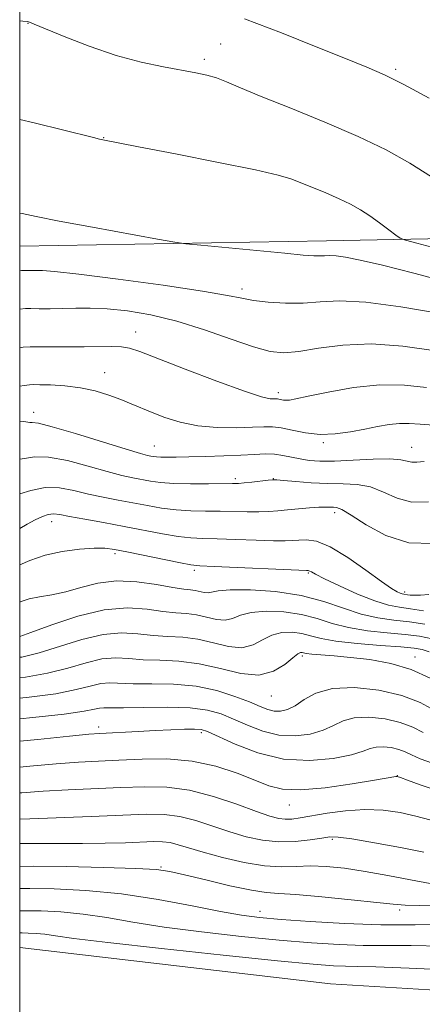
# Model space of a CAD drawing. Extents: x 2067300 to 2070200, y 359800 to 362700.
# Drawn here: x 2067500 to 2067584, y 361782 to 361987 of the extents above; entities that cross this region are included whole.
import ezdxf

# ---------------------------------------------------------------- set-up
doc = ezdxf.new("R2010")
doc.units = 0
doc.header["$MEASUREMENT"] = 0
for name, color, linetype, lineweight in [('32000', 7, 'Continuous', 0), ('DTM HARD BREAKLINE', 7, 'Continuous', 0), ('DTM SPOT ELEVATION', 2, 'Continuous', 13), ('INDEX CONTOUR', 41, 'Continuous', 13), ('INTERMEDIATE CONTOUR', 44, 'Continuous', 0)]:
    doc.layers.add(name, color=color, linetype=linetype, lineweight=lineweight)

msp = doc.modelspace()

# ---------------------------------------------------------------- linework, layer by layer
at = {"layer": '32000', "flags": 128}
msp.add_lwpolyline([(2067500, 360000), (2070000, 360000), (2070000, 362500), (2067500, 362500), (2067500, 360000)], dxfattribs=at)
at = {"layer": 'DTM HARD BREAKLINE'}
for points in [[(2067732.204, 361936.39, 980.139), (2067663.127, 361943.009, 978.766), (2067599.348, 361941.681, 977.706), (2067564.078, 361940.966, 974.648), (2067500, 361939.861, 973.283)], [(2067500, 361793.404, 924.683), (2067564.93, 361785.8, 924.29), (2067629.27, 361781.94, 924.15), (2067666.43, 361776.63, 924.16), (2067698.38, 361765.49, 924.1), (2067732.38, 361754.33, 924.12), (2067760.9, 361750.41, 924.67), (2067800.68, 361752.19, 924.67), (2067851.8, 361762.53, 924.67), (2067896.67, 361771.34, 924.91), (2067945.78, 361775.37, 926.65), (2067965.78, 361778.49, 928.45), (2067975.43, 361795.83, 930.64), (2067991.79, 361819.52, 932.53), (2068015.06, 361830.68, 932.66), (2068063.34, 361833.75, 931.15), (2068117.03, 361843.84, 931.31), (2068140.79, 361846.9, 932.35), (2068153.86, 361846.24, 933)]]:
    msp.add_polyline3d(points, dxfattribs=at)
at = {"layer": 'DTM SPOT ELEVATION'}
for p in [(2067501.72, 361986.35, 977.95), (2067542.01, 361982.02, 979.05), (2067538.58, 361978.86, 978.35), (2067578.55, 361976.73, 980.25), (2067517.57, 361962.46, 976.05), (2067546.46, 361930.89, 972.45), (2067524.24, 361921.94, 968.65), (2067517.78, 361913.46, 966.692), (2067554.06, 361909.26, 968.45), (2067502.93, 361905.18, 964.55), (2067528.15, 361898.11, 964.85), (2067563.44, 361898.82, 965.75), (2067581.91, 361897.87, 964.76), (2067545.08, 361891.31, 962.35), (2067552.97, 361891.27, 962.05), (2067565.82, 361884.21, 959.55), (2067506.69, 361882.29, 957.35), (2067519.91, 361875.67, 955.65), (2067536.45, 361872.16, 955.65), (2067560.27, 361871.63, 955.85), (2067580.39, 361867.64, 958.35), (2067559.01, 361854.28, 947.65), (2067582.59, 361854.05, 948.55), (2067552.58, 361845.92, 947.25), (2067516.51, 361839.42, 942.46), (2067537.95, 361838.29, 941.65), (2067578.91, 361829.3, 940.05), (2067556.34, 361823.15, 939.25), (2067565.28, 361816, 935.75), (2067529.54, 361810.24, 932.15), (2067579.39, 361801.25, 931.65), (2067550.187, 361800.984, 930.649)]:
    msp.add_point(p, dxfattribs=at)
at = {"layer": 'INDEX CONTOUR'}
for points in [[(2067546.9751, 361987.321, 980), (2067554.7, 361984.354, 980), (2067561.966, 361981.472, 980), (2067568.035, 361979.032, 980), (2067572.487, 361977.23, 980), (2067576.175, 361975.614, 980), (2067580.27, 361973.569, 980), (2067585.538, 361970.709, 980)], [(2067500, 361926.663, 970), (2067501.197, 361926.795, 970), (2067502.354, 361926.807, 970), (2067504.061, 361926.784, 970), (2067506.3459, 361926.775, 970), (2067508.951, 361926.8049, 970), (2067511.699, 361926.874, 970), (2067514.734, 361926.892, 970), (2067518.283, 361926.746, 970), (2067522.515, 361926.324, 970), (2067527.388, 361925.517, 970), (2067532.805, 361924.214, 970), (2067538.576, 361922.402, 970), (2067544.145, 361920.448, 970), (2067548.86, 361918.813, 970), (2067552.328, 361917.862, 970), (2067555.181, 361917.579, 970), (2067558.306, 361917.851, 970), (2067562.418, 361918.51, 970), (2067567.538, 361919.176, 970), (2067573.513, 361919.414, 970), (2067580.07, 361918.937, 970), (2067586.453, 361918.046, 970)], [(2067500, 361888.155, 960), (2067502.328, 361888.833, 960), (2067505.309, 361889.46, 960), (2067508.299, 361889.406, 960), (2067511.312, 361888.839, 960), (2067514.367, 361888.086, 960), (2067517.473, 361887.406, 960), (2067520.592, 361886.809, 960), (2067523.67, 361886.238, 960), (2067526.677, 361885.663, 960), (2067529.654, 361885.1449, 960), (2067532.66, 361884.765, 960), (2067535.735, 361884.5801, 960), (2067538.832, 361884.523, 960), (2067541.885, 361884.5, 960), (2067547.543, 361884.373, 960), (2067549.954, 361884.358, 960), (2067552.013, 361884.438, 960), (2067553.92, 361884.595, 960), (2067555.936, 361884.7969, 960), (2067558.218, 361885.0111, 960), (2067560.524, 361885.201, 960), (2067562.5099, 361885.328, 960), (2067563.921, 361885.368, 960), (2067564.868, 361885.351, 960), (2067565.551, 361885.325, 960), (2067566.214, 361885.264, 960), (2067567.278, 361884.854, 960), (2067569.211, 361883.709, 960), (2067572.346, 361881.661, 960), (2067576.4841, 361879.417, 960), (2067581.295, 361877.902, 960), (2067586.398, 361877.7671, 960)], [(2067500, 361854.001, 950), (2067500.477, 361854.057, 950), (2067504.079, 361854.919, 950), (2067513.001, 361857.736, 950), (2067517.432, 361858.789, 950), (2067521.301, 361859.087, 950), (2067524.704, 361858.871, 950), (2067527.857, 361858.529, 950), (2067530.949, 361858.344, 950), (2067534.059, 361858.173, 950), (2067537.238, 361857.768, 950), (2067540.492, 361857.006, 950), (2067543.637, 361856.255, 950), (2067546.439, 361856.011, 950), (2067548.751, 361856.596, 950), (2067550.751, 361857.652, 950), (2067552.7, 361858.649, 950), (2067554.79, 361859.166, 950), (2067556.922, 361859.226, 950), (2067558.929, 361858.959, 950), (2067560.773, 361858.492, 950), (2067562.947, 361857.926, 950), (2067566.076, 361857.362, 950), (2067570.496, 361856.877, 950), (2067575.38, 361856.4819, 950), (2067579.611, 361856.167, 950), (2067582.381, 361855.906, 950), (2067584.107, 361855.601, 950), (2067585.515, 361855.1381, 950)], [(2067500, 361831.091, 940), (2067502.103, 361831.303, 940), (2067507.64, 361831.793, 940), (2067512.314, 361832.125, 940), (2067516.465, 361832.35, 940), (2067520.722, 361832.555, 940), (2067525.552, 361832.766, 940), (2067530.77, 361832.781, 940), (2067536.028, 361832.335, 940), (2067541, 361831.27, 940), (2067545.445, 361829.832, 940), (2067549.142, 361828.371, 940), (2067552.061, 361827.199, 940), (2067554.932, 361826.476, 940), (2067558.674, 361826.323, 940), (2067563.829, 361826.782, 940), (2067569.428, 361827.576, 940), (2067574.123, 361828.3491, 940), (2067578.587, 361829.099, 940), (2067578.865, 361829.088, 940), (2067579.5171, 361828.89, 940), (2067581.025, 361828.35, 940), (2067583.649, 361827.399, 940), (2067586.7611, 361826.3119, 940)], [(2067500, 361805.707, 930), (2067502.137, 361805.745, 930), (2067507.181, 361805.665, 930), (2067513.792, 361805.331, 930), (2067521.2649, 361804.6091, 930), (2067528.897, 361803.444, 930), (2067536.012, 361802.097, 930), (2067541.939, 361800.911, 930), (2067546.331, 361800.135, 930), (2067550.131, 361799.658, 930), (2067554.607, 361799.281, 930), (2067560.681, 361798.854, 930), (2067567.892, 361798.447, 930), (2067575.433, 361798.18, 930), (2067582.603, 361798.133, 930), (2067594.861, 361798.277, 930)]]:
    msp.add_polyline3d(points, dxfattribs=at)
at = {"layer": 'INTERMEDIATE CONTOUR'}
for points in [[(2067500, 361986.855, 978), (2067500.663, 361986.802, 978), (2067501.544, 361986.718, 978), (2067501.813, 361986.674, 978), (2067502.085, 361986.591, 978), (2067503.019, 361986.221, 978), (2067509.314, 361983.61, 978), (2067514.534, 361981.57, 978), (2067520.133, 361979.649, 978), (2067525.402, 361978.225, 978), (2067530.049, 361977.254, 978), (2067536.812, 361976.0541, 978), (2067539.099, 361975.551, 978), (2067541.103, 361974.95, 978), (2067543.237, 361974.122, 978), (2067546.131, 361972.896, 978), (2067550.471, 361971.092, 978), (2067556.634, 361968.618, 978), (2067563.765, 361965.724, 978), (2067570.702, 361962.748, 978), (2067576.554, 361959.938, 978), (2067581.511, 361957.188, 978), (2067586.034, 361954.303, 978)], [(2067500, 361966.317, 976), (2067502.999, 361965.589, 976), (2067515.406, 361962.496, 976), (2067516.704, 361962.184, 976), (2067517.3511, 361962.044, 976), (2067524.822, 361960.6049, 976), (2067532.528, 361959.11, 976), (2067541.498, 361957.34, 976), (2067549.265, 361955.748, 976), (2067554.029, 361954.658, 976), (2067556.634, 361953.884, 976), (2067558.59, 361953.117, 976), (2067563.952, 361950.952, 976), (2067566.75, 361949.751, 976), (2067569.118, 361948.612, 976), (2067571.174, 361947.459, 976), (2067573.1511, 361946.176, 976), (2067575.196, 361944.714, 976), (2067577.095, 361943.2819, 976), (2067578.546, 361942.159, 976), (2067579.46, 361941.511, 976), (2067580.602, 361941.066, 976), (2067582.954, 361940.445, 976), (2067587.127, 361939.374, 976)], [(2067500, 361946.754, 974), (2067500.525, 361946.638, 974), (2067503.455, 361946.031, 974), (2067508.282, 361945.092, 974), (2067515.1801, 361943.806, 974), (2067528.808, 361941.321, 974), (2067532.377, 361940.687, 974), (2067534.7251, 361940.353, 974), (2067537.863, 361940.034, 974), (2067555.371, 361938.346, 974), (2067559.213, 361937.99, 974), (2067561.423, 361937.82, 974), (2067562.709, 361937.79, 974), (2067563.705, 361937.844, 974), (2067564.746, 361937.89, 974), (2067566.091, 361937.828, 974), (2067568.0461, 361937.551, 974), (2067571.1, 361936.933, 974), (2067575.791, 361935.841, 974), (2067582.37, 361934.204, 974), (2067589.939, 361932.206, 974)], [(2067500, 361934.724, 972), (2067500.379, 361934.76, 972), (2067500.881, 361934.762, 972), (2067501.575, 361934.751, 972), (2067502.478, 361934.747, 972), (2067503.498, 361934.759, 972), (2067504.765, 361934.759, 972), (2067507.302, 361934.582, 972), (2067512.357, 361934.024, 972), (2067520.549, 361932.973, 972), (2067530.005, 361931.67, 972), (2067538.2239, 361930.446, 972), (2067543.386, 361929.557, 972), (2067546.39, 361928.954, 972), (2067548.814, 361928.513, 972), (2067551.899, 361928.147, 972), (2067555.523, 361927.918, 972), (2067559.227, 361927.927, 972), (2067562.7749, 361928.191, 972), (2067566.8361, 361928.396, 972), (2067572.3051, 361928.143, 972), (2067579.618, 361927.184, 972), (2067587.3929, 361925.859, 972)], [(2067500, 361918.633, 968), (2067500.733, 361918.735, 968), (2067502.203, 361918.857, 968), (2067503.827, 361918.852, 968), (2067506.5119, 361918.816, 968), (2067509.939, 361918.789, 968), (2067513.479, 361918.801, 968), (2067519.204, 361918.903, 968), (2067521.257, 361918.844, 968), (2067522.927, 361918.567, 968), (2067525.081, 361917.842, 968), (2067534.5431, 361914.162, 968), (2067541.1741, 361911.642, 968), (2067546.932, 361909.544, 968), (2067550.515, 361908.3869, 968), (2067552.296, 361907.974, 968), (2067553.066, 361907.934, 968), (2067553.501, 361907.952, 968), (2067553.828, 361907.949, 968), (2067554.159, 361907.906, 968), (2067555.093, 361907.716, 968), (2067555.656, 361907.658, 968), (2067556.347, 361907.701, 968), (2067557.675, 361907.945, 968), (2067560.253, 361908.499, 968), (2067564.458, 361909.389, 968), (2067569.726, 361910.308, 968), (2067575.254, 361910.867, 968), (2067580.381, 361910.801, 968), (2067585.0049, 361910.339, 968)], [(2067500, 361910.604, 966), (2067500.9409, 361910.728, 966), (2067502.039, 361910.877, 966), (2067502.886, 361910.924, 966), (2067504.189, 361910.913, 966), (2067506.462, 361910.862, 966), (2067509.443, 361910.69, 966), (2067512.675, 361910.295, 966), (2067515.768, 361909.614, 966), (2067518.599, 361908.741, 966), (2067521.109, 361907.813, 966), (2067523.297, 361906.93, 966), (2067527.662, 361905.109, 966), (2067530.354, 361904.067, 966), (2067533.525, 361903.079, 966), (2067537.188, 361902.343, 966), (2067541.261, 361901.997, 966), (2067545.271, 361901.946, 966), (2067548.647, 361902.041, 966), (2067551.017, 361902.137, 966), (2067552.796, 361902.122, 966), (2067554.599, 361901.888, 966), (2067556.909, 361901.395, 966), (2067559.683, 361900.853, 966), (2067562.747, 361900.536, 966), (2067565.932, 361900.644, 966), (2067569.0901, 361901.072, 966), (2067572.0749, 361901.642, 966), (2067574.773, 361902.191, 966), (2067577.19, 361902.619, 966), (2067579.363, 361902.844, 966), (2067581.394, 361902.82, 966), (2067583.6451, 361902.652, 966), (2067586.545, 361902.482, 966)], [(2067500, 361903.32, 964), (2067500.873, 361903.22, 964), (2067501.734, 361903.084, 964), (2067502.15, 361903.041, 964), (2067502.6329, 361903.058, 964), (2067503.915, 361902.87, 964), (2067506.787, 361902.151, 964), (2067511.647, 361900.723, 964), (2067522.246, 361897.456, 964), (2067525.245, 361896.561, 964), (2067526.696, 361896.17, 964), (2067527.365, 361896.029, 964), (2067527.9121, 361895.929, 964), (2067528.578, 361895.841, 964), (2067529.494, 361895.781, 964), (2067530.804, 361895.763, 964), (2067532.69, 361895.7861, 964), (2067535.342, 361895.845, 964), (2067538.818, 361895.9361, 964), (2067542.642, 361896.055, 964), (2067546.207, 361896.202, 964), (2067549.051, 361896.359, 964), (2067551.293, 361896.454, 964), (2067553.201, 361896.403, 964), (2067555.003, 361896.1529, 964), (2067558.561, 361895.407, 964), (2067560.445, 361895.122, 964), (2067562.725, 361894.972, 964), (2067565.75, 361894.985, 964), (2067569.665, 361895.158, 964), (2067573.817, 361895.357, 964), (2067577.349, 361895.415, 964), (2067579.636, 361895.226, 964), (2067581.919, 361894.714, 964), (2067582.96, 361894.733, 964), (2067584.518, 361894.917, 964)], [(2067500, 361895.367, 962), (2067501.005, 361895.516, 962), (2067503.122, 361895.851, 962), (2067506.048, 361895.806, 962), (2067509.973, 361895.064, 962), (2067514.317, 361893.909, 962), (2067518.307, 361892.771, 962), (2067521.359, 361891.983, 962), (2067523.644, 361891.489, 962), (2067527.336, 361890.797, 962), (2067529.444, 361890.498, 962), (2067532.185, 361890.292, 962), (2067535.713, 361890.214, 962), (2067539.423, 361890.224, 962), (2067544.464, 361890.281, 962), (2067545.686, 361890.314, 962), (2067546.875, 361890.404, 962), (2067548.522, 361890.578, 962), (2067551.873, 361890.971, 962), (2067552.823, 361891.068, 962), (2067553.684, 361891.06, 962), (2067555.136, 361890.935, 962), (2067557.657, 361890.701, 962), (2067560.911, 361890.447, 962), (2067564.355, 361890.283, 962), (2067567.556, 361890.249, 962), (2067570.5, 361890.11, 962), (2067573.28, 361889.562, 962), (2067576.003, 361888.447, 962), (2067578.833, 361887.2009, 962), (2067581.944, 361886.407, 962), (2067585.429, 361886.473, 962)], [(2067500, 361880.925, 958), (2067501.54, 361881.7799, 958), (2067503.254, 361882.705, 958), (2067504.734, 361883.415, 958), (2067505.971, 361883.849, 958), (2067507.041, 361883.965, 958), (2067508.359, 361883.797, 958), (2067510.427, 361883.4, 958), (2067513.587, 361882.829, 958), (2067517.539, 361882.1279, 958), (2067521.823, 361881.343, 958), (2067529.864, 361879.7909, 958), (2067533.1349, 361879.239, 958), (2067535.757, 361878.946, 958), (2067538.242, 361878.823, 958), (2067541.247, 361878.739, 958), (2067545.176, 361878.5969, 958), (2067549.399, 361878.4309, 958), (2067553.033, 361878.3131, 958), (2067555.441, 361878.292, 958), (2067556.987, 361878.356, 958), (2067558.282, 361878.474, 958), (2067559.87, 361878.547, 958), (2067562.007, 361878.22, 958), (2067564.882, 361877.067, 958), (2067568.525, 361874.8651, 958), (2067572.341, 361872.191, 958), (2067575.58, 361869.823, 958), (2067577.68, 361868.354, 958), (2067578.845, 361867.642, 958), (2067579.467, 361867.361, 958), (2067579.888, 361867.232, 958), (2067580.234, 361867.165, 958), (2067581.004, 361867.052, 958), (2067581.604, 361866.99, 958), (2067582.48, 361866.955, 958), (2067583.734, 361866.979, 958), (2067585.457, 361867.117, 958)], [(2067500, 361873.318, 956), (2067502.09, 361874.217, 956), (2067505.294, 361875.316, 956), (2067508.909, 361876.09, 956), (2067512.515, 361876.549, 956), (2067515.581, 361876.757, 956), (2067517.803, 361876.764, 956), (2067519.788, 361876.542, 956), (2067522.369, 361876.046, 956), (2067533.61, 361873.712, 956), (2067535.779, 361873.312, 956), (2067537.651, 361873.123, 956), (2067540.6091, 361872.979, 956), (2067559.906, 361872.106, 956), (2067560.242, 361872.1131, 956), (2067560.391, 361872.09, 956), (2067560.592, 361872.009, 956), (2067560.9331, 361871.815, 956), (2067561.807, 361871.342, 956), (2067563.683, 361870.401, 956), (2067566.814, 361868.908, 956), (2067570.593, 361867.212, 956), (2067574.1951, 361865.7659, 956), (2067577.019, 361864.902, 956), (2067579.342, 361864.451, 956), (2067581.663, 361864.121, 956), (2067584.334, 361863.687, 956)], [(2067500, 361865.537, 954), (2067500.3, 361865.659, 954), (2067502.012, 361866.18, 954), (2067504.174, 361866.598, 954), (2067506.7421, 361867.039, 954), (2067509.638, 361867.673, 954), (2067512.808, 361868.581, 954), (2067516.302, 361869.469, 954), (2067520.193, 361869.955, 954), (2067524.445, 361869.782, 954), (2067528.5759, 361869.201, 954), (2067531.9891, 361868.594, 954), (2067534.265, 361868.248, 954), (2067535.679, 361868.091, 954), (2067536.68, 361867.957, 954), (2067538.549, 361867.515, 954), (2067539.3671, 361867.444, 954), (2067541.458, 361867.89, 954), (2067544.003, 361868.102, 954), (2067548.212, 361868.081, 954), (2067553.445, 361867.7201, 954), (2067558.791, 361866.924, 954), (2067563.523, 361865.676, 954), (2067567.649, 361864.257, 954), (2067571.357, 361863.026, 954), (2067574.822, 361862.242, 954), (2067578.144, 361861.773, 954), (2067581.408, 361861.386, 954), (2067584.65, 361860.898, 954)], [(2067500, 361858.333, 952), (2067502.332, 361859.172, 952), (2067506.69, 361860.794, 952), (2067512.128, 361862.5989, 952), (2067517.677, 361863.926, 952), (2067522.537, 361864.302, 952), (2067526.598, 361864.02, 952), (2067529.923, 361863.561, 952), (2067532.607, 361863.296, 952), (2067534.869, 361863.132, 952), (2067536.959, 361862.863, 952), (2067541.093, 361861.885, 952), (2067542.903, 361861.727, 952), (2067544.449, 361862.103, 952), (2067546.104, 361862.771, 952), (2067548.352, 361863.375, 952), (2067551.501, 361863.624, 952), (2067555.184, 361863.473, 952), (2067558.86, 361862.942, 952), (2067562.148, 361862.084, 952), (2067565.298, 361861.092, 952), (2067568.717, 361860.194, 952), (2067572.659, 361859.56, 952), (2067576.762, 361859.127, 952), (2067580.51, 361858.777, 952), (2067583.5461, 361858.3881, 952), (2067586.147, 361857.84, 952)], [(2067500, 361849.724, 948), (2067501.226, 361849.852, 948), (2067505.825, 361850.665, 948), (2067510.081, 361851.765, 948), (2067513.875, 361852.872, 948), (2067517.1879, 361853.651, 948), (2067520.065, 361853.872, 948), (2067522.81, 361853.722, 948), (2067525.791, 361853.4971, 948), (2067529.291, 361853.392, 948), (2067533.248, 361853.214, 948), (2067537.517, 361852.674, 948), (2067541.923, 361851.641, 948), (2067546.181, 361850.625, 948), (2067549.975, 361850.294, 948), (2067553.053, 361851.089, 948), (2067555.3971, 361852.533, 948), (2067557.049, 361853.922, 948), (2067558.079, 361854.709, 948), (2067558.661, 361854.979, 948), (2067558.998, 361854.977, 948), (2067559.308, 361854.905, 948), (2067559.878, 361854.8061, 948), (2067561.014, 361854.68, 948), (2067565.686, 361854.305, 948), (2067569.13, 361853.988, 948), (2067573.165, 361853.5131, 948), (2067577.5, 361852.726, 948), (2067581.8, 361851.45, 948), (2067585.764, 361849.615, 948)], [(2067500, 361845.452, 946), (2067501.975, 361845.647, 946), (2067507.571, 361846.411, 946), (2067511.776, 361847.251, 946), (2067514.748, 361848.0091, 946), (2067516.943, 361848.513, 946), (2067518.8289, 361848.656, 946), (2067523.725, 361848.465, 946), (2067527.598, 361848.454, 946), (2067532.158, 361848.364, 946), (2067536.852, 361847.947, 946), (2067541.191, 361847.041, 946), (2067544.9539, 361845.853, 946), (2067547.985, 361844.674, 946), (2067550.206, 361843.7501, 946), (2067551.84, 361843.122, 946), (2067553.189, 361842.783, 946), (2067554.515, 361842.743, 946), (2067555.933, 361843.08, 946), (2067557.517, 361843.893, 946), (2067559.393, 361845.18, 946), (2067561.876, 361846.5501, 946), (2067565.3261, 361847.5139, 946), (2067569.912, 361847.693, 946), (2067575.013, 361847.144, 946), (2067579.815, 361846.032, 946), (2067583.686, 361844.543, 946), (2067586.7291, 361842.929, 946)], [(2067500, 361841.183, 944), (2067502.724, 361841.442, 944), (2067509.318, 361842.158, 944), (2067513.4721, 361842.737, 944), (2067515.621, 361843.145, 944), (2067516.698, 361843.376, 944), (2067517.593, 361843.441, 944), (2067519.023, 361843.425, 944), (2067521.66, 361843.433, 944), (2067525.884, 361843.523, 944), (2067530.9, 361843.579, 944), (2067535.62, 361843.439, 944), (2067539.235, 361842.974, 944), (2067542.061, 361842.184, 944), (2067544.694, 361841.102, 944), (2067547.61, 361839.81, 944), (2067550.807, 361838.587, 944), (2067554.164, 361837.765, 944), (2067557.538, 361837.59, 944), (2067560.706, 361837.98, 944), (2067563.423, 361838.771, 944), (2067565.573, 361839.778, 944), (2067567.554, 361840.744, 944), (2067569.892, 361841.392, 944), (2067572.936, 361841.511, 944), (2067576.323, 361841.146, 944), (2067579.511, 361840.408, 944), (2067582.106, 361839.41, 944), (2067584.305, 361838.277, 944)], [(2067500, 361836.491, 942), (2067503.761, 361836.876, 942), (2067510.401, 361837.54, 942), (2067514.459, 361837.924, 942), (2067516.7541, 361838.105, 942), (2067524.7639, 361838.547, 942), (2067528.291, 361838.7279, 942), (2067531.5929, 361838.8779, 942), (2067534.414, 361838.979, 942), (2067536.533, 361839.015, 942), (2067537.915, 361838.932, 942), (2067539.248, 361838.519, 942), (2067545.014, 361835.869, 942), (2067549.774, 361834.052, 942), (2067555.139, 361832.746, 942), (2067560.561, 361832.437, 942), (2067565.479, 361832.88, 942), (2067569.328, 361833.649, 942), (2067571.752, 361834.376, 942), (2067573.232, 361834.937, 942), (2067574.458, 361835.269, 942), (2067575.961, 361835.3281, 942), (2067577.633, 361835.148, 942), (2067579.207, 361834.784, 942), (2067580.526, 361834.278, 942), (2067581.88, 361833.624, 942), (2067583.669, 361832.803, 942), (2067586.216, 361831.868, 942)], [(2067500, 361825.687, 938), (2067500.445, 361825.7309, 938), (2067504.879, 361826.046, 938), (2067510.11, 361826.322, 938), (2067521.145, 361826.803, 938), (2067526.067, 361826.992, 938), (2067530.705, 361826.911, 938), (2067535.441, 361826.288, 938), (2067540.486, 361824.973, 938), (2067545.368, 361823.325, 938), (2067549.442, 361821.825, 938), (2067552.252, 361820.852, 938), (2067554.103, 361820.36, 938), (2067555.49, 361820.198, 938), (2067556.875, 361820.241, 938), (2067558.606, 361820.467, 938), (2067564.248, 361821.441, 938), (2067568.073, 361821.9671, 938), (2067572.074, 361822.234, 938), (2067575.908, 361822.077, 938), (2067579.473, 361821.5681, 938), (2067582.724, 361820.836, 938), (2067585.6529, 361820.047, 938)], [(2067500, 361820.214, 936), (2067502.118, 361820.3, 936), (2067514.942, 361820.787, 936), (2067526.529, 361821.238, 936), (2067530.216, 361821.208, 936), (2067533.423, 361820.801, 936), (2067536.79, 361819.925, 936), (2067540.324, 361818.76, 936), (2067543.8751, 361817.557, 936), (2067547.332, 361816.538, 936), (2067550.727, 361815.816, 936), (2067554.129, 361815.475, 936), (2067557.534, 361815.552, 936), (2067560.649, 361815.8849, 936), (2067563.109, 361816.2649, 936), (2067564.788, 361816.5, 936), (2067566.526, 361816.47, 936), (2067569.4059, 361816.075, 936), (2067574.091, 361815.276, 936), (2067579.572, 361814.271, 936), (2067584.423, 361813.322, 936)], [(2067500, 361815.125, 934), (2067503.59, 361815.159, 934), (2067508.191, 361815.13, 934), (2067513.114, 361815.117, 934), (2067517.867, 361815.18, 934), (2067522.116, 361815.299, 934), (2067528.052, 361815.523, 934), (2067529.86, 361815.51, 934), (2067531.406, 361815.315, 934), (2067533.093, 361814.876, 934), (2067535.279, 361814.196, 934), (2067538.309, 361813.29, 934), (2067542.353, 361812.215, 934), (2067546.875, 361811.194, 934), (2067551.16, 361810.489, 934), (2067554.691, 361810.272, 934), (2067557.725, 361810.354, 934), (2067560.716, 361810.453, 934), (2067564.049, 361810.335, 934), (2067567.841, 361809.954, 934), (2067572.144, 361809.31, 934), (2067576.902, 361808.4401, 934), (2067581.632, 361807.531, 934), (2067585.745, 361806.809, 934)], [(2067500, 361810.336, 932), (2067502.941, 361810.388, 932), (2067509.697, 361810.318, 932), (2067517.5011, 361810.144, 932), (2067524.272, 361809.926, 932), (2067528.551, 361809.687, 932), (2067531.379, 361809.301, 932), (2067534.419, 361808.605, 932), (2067538.852, 361807.521, 932), (2067543.925, 361806.32, 932), (2067548.4, 361805.3561, 932), (2067551.477, 361804.8769, 932), (2067554.108, 361804.683, 932), (2067557.679, 361804.47, 932), (2067563.087, 361804.01, 932), (2067569.249, 361803.403, 932), (2067574.589, 361802.831, 932), (2067578.034, 361802.4381, 932), (2067580.523, 361802.232, 932), (2067583.5, 361802.187, 932), (2067587.954, 361802.278, 932)], [(2067500, 361801.08, 928), (2067501.333, 361801.103, 928), (2067504.48, 361801.053, 928), (2067508.604, 361800.845, 928), (2067513.266, 361800.394, 928), (2067518.176, 361799.652, 928), (2067523.655, 361798.703, 928), (2067530.177, 361797.669, 928), (2067537.9749, 361796.659, 928), (2067546.319, 361795.7401, 928), (2067554.239, 361794.974, 928), (2067560.989, 361794.405, 928), (2067566.707, 361794.032, 928), (2067571.754, 361793.844, 928), (2067576.5509, 361793.805, 928), (2067581.76, 361793.803, 928), (2067588.103, 361793.704, 928)], [(2067500, 361796.452, 926), (2067500.529, 361796.461, 926), (2067501.779, 361796.441, 926), (2067503.416, 361796.358, 926), (2067505.2671, 361796.179, 926), (2067507.455, 361795.86, 926), (2067511.298, 361795.31, 926), (2067518.415, 361794.428, 926), (2067529.619, 361793.182, 926), (2067542.506, 361791.823, 926), (2067553.872, 361790.667, 926), (2067561.297, 361789.9551, 926), (2067565.522, 361789.618, 926), (2067568.075, 361789.507, 926), (2067570.499, 361789.478, 926), (2067574.386, 361789.396, 926), (2067581.345, 361789.13, 926), (2067592.205, 361788.604, 926)]]:
    msp.add_polyline3d(points, dxfattribs=at)

doc.saveas('drawing.dxf')
